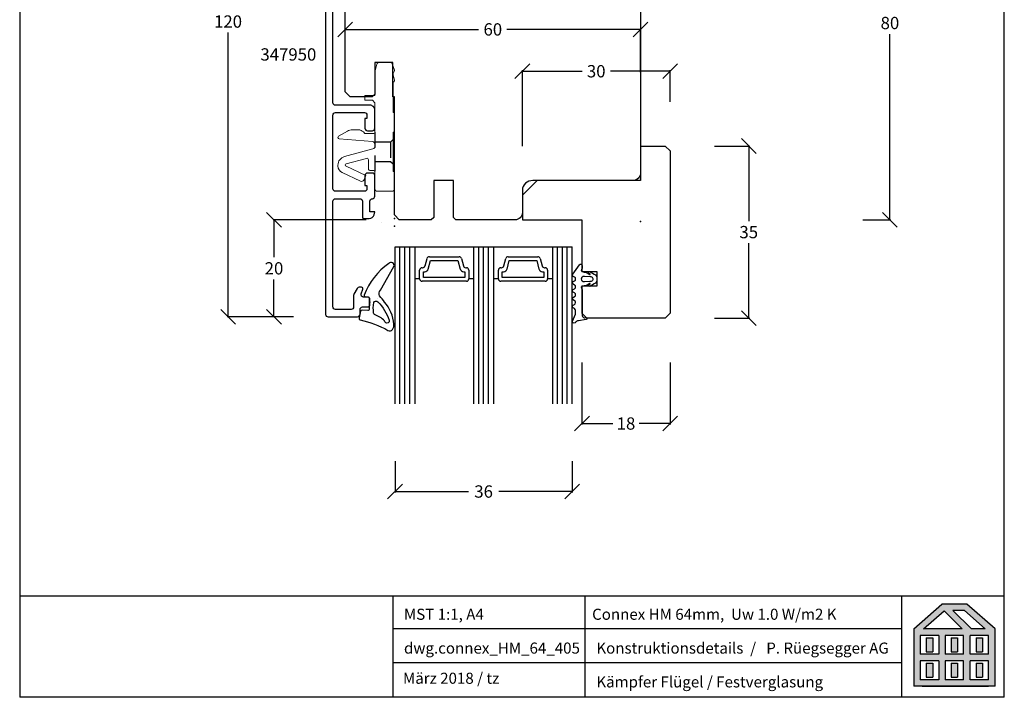
# Model space of a CAD drawing. Units: millimetres. Extents: x -95 to 105, y 145 to 428.
# Drawn here: x -95 to 105, y 145 to 283 of the extents above; entities that cross this region are included whole.
import ezdxf

# ---------------------------------------------------------------- set-up
doc = ezdxf.new("R2010")
doc.units = ezdxf.units.MM
for name, pattern in [('0', [0]), ('10', [0]), ('28', [0]), ('5', [0]), ('VERDECKT2', [4.7625, 3.175, -1.5875])]:
    doc.linetypes.add(name, pattern=pattern)
for name, color, linetype in [('15SCHRIFT1', 24, '0'), ('1RAHMEN', 7, '28'), ('2FLÜGEL', 7, '28'), ('6ISOLATION', 6, '0'), ('CONNEX_EINFUEGEPUNKT', 3, 'Continuous'), ('CONNEX_ZUBEHOER-STRICH-STR', 140, 'VERDECKT2'), ('FENSTER', 7, '5'), ('LOGO', 7, '5'), ('metall', 1, 'Continuous'), ('SCHNITT', 7, '28'), ('SCHRAFFLOGO1', 23, '10'), ('SCHRAFFLOGO2', 1, 'Continuous')]:
    doc.layers.add(name, color=color, linetype=linetype)
doc.layers.add('LINIE_DUENN', color=7, linetype='Continuous', lineweight=15)
doc.styles.add('SCHRIFT1', font='arial.ttf', dxfattribs={"height": 50})
doc.dimstyles.new('MASS1', dxfattribs={"dimtxt": 2.5, "dimasz": 3, "dimexe": 0.2, "dimexo": 10, "dimgap": 1, "dimtad": 0, "dimtih": 1, "dimtoh": 1, "dimdec": 1, "dimzin": 0, "dimdsep": 46, "dimtxsty": 'Standard', "dimblk1": 'OBLIQUE', "dimblk2": 'OBLIQUE', "dimsah": 1, "dimcen": 0.1, "dimclrt": 7, "dimadec": 0, "dimazin": 0, "dimtfac": 1, "dimtdec": 1, "dimtofl": 0, "dimtmove": 0, "dimatfit": 3, "dimldrblk": 'OBLIQUE', "dimfxl": 1, "dimtolj": 1, "dimtzin": 0, "dimarcsym": 0})
doc.dimstyles.new('MASS1-1', dxfattribs={"dimtxt": 2.5, "dimasz": 3, "dimexe": 0.2, "dimexo": 10, "dimgap": 1, "dimtad": 0, "dimtih": 1, "dimtoh": 1, "dimdec": 0, "dimzin": 0, "dimdsep": 46, "dimtxsty": 'Standard', "dimblk1": 'OBLIQUE', "dimblk2": 'OBLIQUE', "dimsah": 1, "dimcen": 0.1, "dimclrt": 7, "dimadec": 0, "dimazin": 0, "dimtfac": 1, "dimtdec": 0, "dimtofl": 0, "dimtmove": 0, "dimatfit": 3, "dimldrblk": 'OBLIQUE', "dimfxl": 1, "dimtolj": 1, "dimtzin": 0, "dimarcsym": 0})

# ---------------------------------------------------------------- blocks, each defined once
blk = doc.blocks.new('A$C5C045C29')
at = {"layer": 'SCHNITT'}
h = blk.add_hatch(color=256, dxfattribs=at)
h.paths.add_polyline_path([(5.13, 13.09), (3.38, 13.09), (3.38, 9.29), (5.13, 9.29)])
h.paths.add_polyline_path([(11.88, 13.09), (10.13, 13.09), (10.13, 9.29), (11.88, 9.29)])
h.paths.add_polyline_path([(18.62, 13.09), (16.87, 13.09), (16.87, 9.29), (18.62, 9.29)])
h.paths.add_polyline_path([(18.62, 6.21), (16.87, 6.21), (16.87, 2.41), (18.62, 2.41)])
h.paths.add_polyline_path([(11.88, 6.21), (10.13, 6.21), (10.13, 2.41), (11.88, 2.41)])
h.paths.add_polyline_path([(3.38, 2.41), (5.13, 2.41), (5.13, 6.21), (3.38, 6.21)])
at = {"layer": 'SCHRAFFLOGO2'}
h = blk.add_hatch(color=256, dxfattribs=at)
h.paths.add_polyline_path([(22, 0), (0, 0), (0, 15.5), (7.63, 22.25), (14.37, 22.25), (22, 15.5)])
h.paths.add_polyline_path([(19.36, 15.5), (13.71, 20.5), (10.61, 20.5), (15.61, 15.5)], flags=16)
h.paths.add_polyline_path([(2.64, 15.5), (8.21, 20.43), (13.14, 15.5)], flags=16)
h.paths.add_polyline_path([(1.75, 13.75), (1.75, 8.63), (6.75, 8.63), (6.75, 13.75)], flags=16)
h.paths.add_polyline_path([(1.75, 6.88), (1.75, 1.75), (6.75, 1.75), (6.75, 6.88)], flags=16)
h.paths.add_polyline_path([(8.5, 13.75), (8.5, 8.63), (13.5, 8.63), (13.5, 13.75)], flags=16)
h.paths.add_polyline_path([(8.5, 6.88), (8.5, 1.75), (13.5, 1.75), (13.5, 6.88)], flags=16)
h.paths.add_polyline_path([(15.25, 8.63), (15.25, 13.75), (20.25, 13.75), (20.25, 8.63)], flags=16)
h.paths.add_polyline_path([(20.25, 1.75), (20.25, 6.88), (15.25, 6.88), (15.25, 1.75)], flags=16)
at = {"layer": 'SCHRAFFLOGO1'}
for p, q in [((0, 15.5), (7.63, 22.25)), ((14.37, 22.25), (7.63, 22.25)), ((22, 15.5), (14.37, 22.25)), ((2.64, 15.5), (8.21, 20.43)), ((8.21, 20.43), (13.14, 15.5)), ((13.71, 20.5), (10.61, 20.5)), ((10.61, 20.5), (15.61, 15.5)), ((19.36, 15.5), (13.71, 20.5)), ((0, 15.5), (0, 0)), ((6.75, 13.75), (1.75, 13.75)), ((1.75, 13.75), (1.75, 8.63)), ((13.14, 15.5), (2.64, 15.5)), ((6.75, 13.75), (6.75, 8.63)), ((13.5, 13.75), (8.5, 13.75)), ((8.5, 13.75), (8.5, 8.63)), ((13.5, 8.63), (13.5, 13.75)), ((20.25, 13.75), (15.25, 13.75)), ((15.25, 8.63), (15.25, 13.75)), ((19.36, 15.5), (15.61, 15.5)), ((20.25, 8.63), (20.25, 13.75)), ((22, 0), (22, 15.5)), ((3.38, 13.09), (5.13, 13.09)), ((3.38, 13.09), (3.38, 9.29)), ((5.13, 13.09), (5.13, 9.29)), ((10.13, 13.09), (10.13, 9.29)), ((10.13, 13.09), (11.88, 13.09)), ((11.88, 13.09), (11.88, 9.29)), ((16.87, 13.09), (18.62, 13.09)), ((16.87, 13.09), (16.87, 9.29)), ((18.62, 13.09), (18.62, 9.29)), ((6.75, 8.63), (1.75, 8.63)), ((3.38, 9.29), (5.13, 9.29)), ((13.5, 8.63), (8.5, 8.63)), ((10.13, 9.29), (11.88, 9.29)), ((20.25, 8.63), (15.25, 8.63)), ((16.87, 9.29), (18.62, 9.29)), ((6.75, 6.88), (1.75, 6.88)), ((1.75, 6.88), (1.75, 1.75)), ((3.38, 6.21), (5.13, 6.21)), ((3.38, 6.21), (3.38, 2.41)), ((5.13, 6.21), (5.13, 2.41)), ((6.75, 6.88), (6.75, 1.75)), ((8.5, 6.88), (8.5, 1.75)), ((13.5, 6.88), (8.5, 6.88)), ((10.13, 6.21), (10.13, 2.41)), ((10.13, 6.21), (11.88, 6.21)), ((11.88, 6.21), (11.88, 2.41)), ((13.5, 1.75), (13.5, 6.88)), ((15.25, 1.75), (15.25, 6.88)), ((20.25, 6.88), (15.25, 6.88)), ((16.87, 6.21), (18.62, 6.21)), ((16.87, 6.21), (16.87, 2.41)), ((18.62, 6.21), (18.62, 2.41)), ((20.25, 1.75), (20.25, 6.88)), ((22, 0), (0, 0)), ((6.75, 1.75), (1.75, 1.75)), ((2.24, 0), (20.24, 0)), ((3.38, 2.41), (5.13, 2.41)), ((13.5, 1.75), (8.5, 1.75)), ((10.13, 2.41), (11.88, 2.41)), ((20.25, 1.75), (15.25, 1.75)), ((16.87, 2.41), (18.62, 2.41))]:
    blk.add_line(p, q, dxfattribs=at)
blk = doc.blocks.new('A$C26A20D3B')
at = {"layer": '15SCHRIFT1'}
blk.add_blockref('A$C5C045C29', (0, 0), dxfattribs=at)
blk = doc.blocks.new('_Oblique')
at = {"color": 0, "linetype": 'ByBlock', "lineweight": -2}
blk.add_line((-0.5, -0.5), (0.5, 0.5), dxfattribs=at)
blk = doc.blocks.new('*D167')
at = {"layer": '15SCHRIFT1', "color": 0, "lineweight": -2, "transparency": 16777216}
for p, q in [((76.56, 322.19), (82.29, 322.19)), ((82.09, 322.19), (82.09, 284.44)), ((82.09, 242.19), (82.09, 279.94)), ((76.56, 242.19), (82.29, 242.19))]:
    blk.add_line(p, q, dxfattribs=at)
at = {"layer": 'Defpoints', "color": 0, "transparency": 16777216}
for p in [(66.56, 322.19), (66.56, 242.19), (82.09, 242.19)]:
    blk.add_point(p, dxfattribs=at)
at = {"layer": '15SCHRIFT1', "color": 0, "lineweight": -2, "transparency": 16777216, "xscale": 3, "yscale": 3, "zscale": 3}
for p, rotation in [((82.09, 322.19), 90), ((82.09, 242.19), 270)]:
    blk.add_blockref('_Oblique', p, dxfattribs=dict(at, rotation=rotation))
at = {"layer": '15SCHRIFT1', "color": 7, "transparency": 16777216, "insert": (82.09, 282.19), "char_height": 2.5, "attachment_point": 5}
blk.add_mtext('\\A1;80', dxfattribs=at)
blk = doc.blocks.new('*D168')
at = {"layer": '15SCHRIFT1', "color": 0, "lineweight": -2, "transparency": 16777216}
for p, q in [((-42.04, 342.49), (-52.55, 342.49)), ((-52.35, 342.49), (-52.35, 284.74)), ((-52.35, 222.49), (-52.35, 280.24)), ((-42.04, 222.49), (-52.55, 222.49))]:
    blk.add_line(p, q, dxfattribs=at)
at = {"layer": 'Defpoints', "color": 0, "transparency": 16777216}
for p in [(-32.04, 342.49), (-52.35, 222.49), (-32.04, 222.49)]:
    blk.add_point(p, dxfattribs=at)
at = {"layer": '15SCHRIFT1', "color": 0, "lineweight": -2, "transparency": 16777216, "xscale": 3, "yscale": 3, "zscale": 3}
for p, rotation in [((-52.35, 342.49), 90), ((-52.35, 222.49), 270)]:
    blk.add_blockref('_Oblique', p, dxfattribs=dict(at, rotation=rotation))
at = {"layer": '15SCHRIFT1', "color": 7, "transparency": 16777216, "insert": (-52.35, 282.49), "char_height": 2.5, "attachment_point": 5}
blk.add_mtext('\\A1;120', dxfattribs=at)
blk = doc.blocks.new('*D175')
at = {"layer": '15SCHRIFT1', "color": 0, "lineweight": -2, "transparency": 16777216}
for p, q in [((-18.44, 193.14), (-18.44, 186.79)), ((17.56, 193.14), (17.56, 186.79)), ((-18.44, 186.99), (-3.53, 186.99)), ((17.56, 186.99), (2.64, 186.99))]:
    blk.add_line(p, q, dxfattribs=at)
at = {"layer": 'Defpoints', "color": 0, "transparency": 16777216}
for p in [(-18.44, 203.14), (17.56, 203.14), (-18.44, 186.99)]:
    blk.add_point(p, dxfattribs=at)
at = {"layer": '15SCHRIFT1', "color": 0, "lineweight": -2, "transparency": 16777216, "xscale": 3, "yscale": 3, "zscale": 3, "rotation": 180}
blk.add_blockref('_Oblique', (-18.44, 186.99), dxfattribs=at)
at = {"layer": '15SCHRIFT1', "color": 0, "lineweight": -2, "transparency": 16777216, "xscale": 3, "yscale": 3, "zscale": 3}
blk.add_blockref('_Oblique', (17.56, 186.99), dxfattribs=at)
at = {"layer": '15SCHRIFT1', "color": 7, "transparency": 16777216, "insert": (-0.44, 186.99), "char_height": 2.5, "attachment_point": 5}
blk.add_mtext('\\A1;36', dxfattribs=at)
blk = doc.blocks.new('*D176')
at = {"layer": '15SCHRIFT1', "color": 0, "lineweight": -2, "transparency": 16777216}
for p, q in [((46.43, 257.19), (53.61, 257.19)), ((53.41, 257.19), (53.41, 241.95)), ((53.41, 222.2), (53.41, 237.45)), ((46.43, 222.2), (53.61, 222.2))]:
    blk.add_line(p, q, dxfattribs=at)
at = {"layer": 'Defpoints', "color": 0, "transparency": 16777216}
for p in [(36.43, 257.19), (53.41, 257.19), (36.43, 222.2)]:
    blk.add_point(p, dxfattribs=at)
at = {"layer": '15SCHRIFT1', "color": 0, "lineweight": -2, "transparency": 16777216, "xscale": 3, "yscale": 3, "zscale": 3}
for p, rotation in [((53.41, 257.19), 90), ((53.41, 222.2), 270)]:
    blk.add_blockref('_Oblique', p, dxfattribs=dict(at, rotation=rotation))
at = {"layer": '15SCHRIFT1', "color": 7, "transparency": 16777216, "insert": (53.41, 239.7), "char_height": 2.5, "attachment_point": 5}
blk.add_mtext('\\A1;35', dxfattribs=at)
blk = doc.blocks.new('*D177')
at = {"layer": '15SCHRIFT1', "color": 0, "lineweight": -2, "transparency": 16777216}
for p, q in [((7.43, 257.19), (7.43, 272.59)), ((7.43, 272.39), (19.55, 272.39)), ((37.43, 272.39), (25.3, 272.39)), ((37.43, 266.19), (37.43, 272.59))]:
    blk.add_line(p, q, dxfattribs=at)
at = {"layer": 'Defpoints', "color": 0, "transparency": 16777216}
for p in [(7.43, 272.39), (37.43, 256.19), (7.43, 247.19)]:
    blk.add_point(p, dxfattribs=at)
at = {"layer": '15SCHRIFT1', "color": 0, "lineweight": -2, "transparency": 16777216, "xscale": 3, "yscale": 3, "zscale": 3, "rotation": 180}
blk.add_blockref('_Oblique', (7.43, 272.39), dxfattribs=at)
at = {"layer": '15SCHRIFT1', "color": 0, "lineweight": -2, "transparency": 16777216, "xscale": 3, "yscale": 3, "zscale": 3}
blk.add_blockref('_Oblique', (37.43, 272.39), dxfattribs=at)
at = {"layer": '15SCHRIFT1', "color": 7, "transparency": 16777216, "insert": (22.43, 272.39), "char_height": 2.5, "attachment_point": 5}
blk.add_mtext('\\A1;30', dxfattribs=at)
blk = doc.blocks.new('*D178')
at = {"layer": '15SCHRIFT1', "color": 0, "lineweight": -2, "transparency": 16777216}
for p, q in [((19.54, 213.2), (19.54, 200.61)), ((37.43, 213.2), (37.43, 200.61)), ((19.54, 200.81), (25.81, 200.81)), ((37.43, 200.81), (31.15, 200.81))]:
    blk.add_line(p, q, dxfattribs=at)
at = {"layer": 'Defpoints', "color": 0, "transparency": 16777216}
for p in [(19.54, 223.2), (37.43, 223.2), (19.54, 200.81)]:
    blk.add_point(p, dxfattribs=at)
at = {"layer": '15SCHRIFT1', "color": 0, "lineweight": -2, "transparency": 16777216, "xscale": 3, "yscale": 3, "zscale": 3, "rotation": 180}
blk.add_blockref('_Oblique', (19.54, 200.81), dxfattribs=at)
at = {"layer": '15SCHRIFT1', "color": 0, "lineweight": -2, "transparency": 16777216, "xscale": 3, "yscale": 3, "zscale": 3}
blk.add_blockref('_Oblique', (37.43, 200.81), dxfattribs=at)
at = {"layer": '15SCHRIFT1', "color": 7, "transparency": 16777216, "insert": (28.48, 200.81), "char_height": 2.5, "attachment_point": 5}
blk.add_mtext('\\A1;18', dxfattribs=at)
blk = doc.blocks.new('*D179')
at = {"layer": '15SCHRIFT1', "color": 0, "lineweight": -2, "transparency": 16777216}
for p, q in [((-28.57, 280.89), (-1.45, 280.89)), ((-28.57, 272.2), (-28.57, 280.69)), ((31.43, 280.89), (4.3, 280.89)), ((31.43, 272.2), (31.43, 280.69))]:
    blk.add_line(p, q, dxfattribs=at)
at = {"layer": 'Defpoints', "color": 0, "transparency": 16777216}
for p in [(-28.57, 282.2), (31.43, 282.2), (-28.57, 280.89)]:
    blk.add_point(p, dxfattribs=at)
at = {"layer": '15SCHRIFT1', "color": 0, "lineweight": -2, "transparency": 16777216, "xscale": 3, "yscale": 3, "zscale": 3, "rotation": 180}
blk.add_blockref('_Oblique', (-28.57, 280.89), dxfattribs=at)
at = {"layer": '15SCHRIFT1', "color": 0, "lineweight": -2, "transparency": 16777216, "xscale": 3, "yscale": 3, "zscale": 3}
blk.add_blockref('_Oblique', (31.43, 280.89), dxfattribs=at)
at = {"layer": '15SCHRIFT1', "color": 7, "transparency": 16777216, "insert": (1.43, 280.89), "char_height": 2.5, "attachment_point": 5}
blk.add_mtext('\\A1;60', dxfattribs=at)
blk = doc.blocks.new('*D180')
at = {"layer": '15SCHRIFT1', "color": 0, "lineweight": -2, "transparency": 16777216}
for p, q in [((-24.32, 242.19), (-43.22, 242.19)), ((-43.02, 242.19), (-43.02, 234.59)), ((-43.02, 222.49), (-43.02, 230.09)), ((-39.04, 222.49), (-43.22, 222.49))]:
    blk.add_line(p, q, dxfattribs=at)
at = {"layer": 'Defpoints', "color": 0, "transparency": 16777216}
for p in [(-14.32, 242.19), (-43.02, 222.49), (-29.04, 222.49)]:
    blk.add_point(p, dxfattribs=at)
at = {"layer": '15SCHRIFT1', "color": 0, "lineweight": -2, "transparency": 16777216, "xscale": 3, "yscale": 3, "zscale": 3}
for p, rotation in [((-43.02, 242.19), 90), ((-43.02, 222.49), 270)]:
    blk.add_blockref('_Oblique', p, dxfattribs=dict(at, rotation=rotation))
at = {"layer": '15SCHRIFT1', "color": 7, "transparency": 16777216, "insert": (-43.02, 232.34), "char_height": 2.5, "attachment_point": 5}
blk.add_mtext('\\A1;20', dxfattribs=at)

msp = doc.modelspace()

# ---------------------------------------------------------------- linework, layer by layer
msp.add_line((-21.11, 241.69), (-21.11, 241.69))
at = {"layer": '1RAHMEN'}
for p, q in [((31.43, 324.19), (31.43, 250.19)), ((31.43, 257.19), (36.43, 257.19)), ((37.43, 256.19), (36.43, 257.19)), ((37.43, 256.19), (37.43, 223.2)), ((-18.44, 236.7), (17.56, 236.7)), ((-17.44, 204.79), (-17.44, 236.7)), ((-16.44, 204.79), (-16.44, 236.7)), ((-15.44, 204.79), (-15.44, 236.7)), ((-1.44, 204.79), (-1.44, 236.7)), ((-0.44, 204.79), (-0.44, 236.7)), ((0.56, 204.79), (0.56, 236.7)), ((14.56, 204.79), (14.56, 236.7)), ((15.56, 204.79), (15.56, 236.7)), ((16.56, 204.79), (16.56, 236.7)), ((-12.34, 232.82), (-11.94, 234.33)), ((-11.46, 234.7), (-5.43, 234.7)), ((-4.95, 234.33), (-4.54, 232.82)), ((3.66, 232.82), (4.06, 234.33)), ((4.54, 234.7), (10.57, 234.7)), ((11.05, 234.33), (11.46, 232.82)), ((-12.94, 232.45), (-12.83, 232.45)), ((-11.68, 232.2), (-11.23, 233.9)), ((-11.23, 233.9), (-5.66, 233.9)), ((-5.66, 233.9), (-5.21, 232.2)), ((-4.06, 232.45), (-3.94, 232.45)), ((3.06, 232.45), (3.17, 232.45)), ((4.32, 232.2), (4.77, 233.9)), ((4.77, 233.9), (10.34, 233.9)), ((10.34, 233.9), (10.79, 232.2)), ((11.94, 232.45), (12.06, 232.45)), ((-13.44, 230.2), (-14.44, 230.2)), ((-13.44, 230.2), (-13.44, 231.95)), ((-12.64, 230.5), (-12.64, 231.65)), ((-12.64, 231.65), (-12.4, 231.65)), ((-4.24, 230.5), (-12.64, 230.5)), ((-4.48, 231.65), (-4.24, 231.65)), ((-4.24, 231.65), (-4.24, 230.5)), ((-3.44, 231.95), (-3.44, 230.2)), ((-2.44, 230.2), (-3.44, 230.2)), ((2.56, 230.2), (1.56, 230.2)), ((2.56, 230.2), (2.56, 231.95)), ((3.36, 231.65), (3.6, 231.65)), ((3.36, 230.5), (3.36, 231.65)), ((11.76, 230.5), (3.36, 230.5)), ((11.52, 231.65), (11.76, 231.65)), ((11.76, 231.65), (11.76, 230.5)), ((12.56, 231.95), (12.56, 230.2)), ((13.56, 230.2), (12.56, 230.2)), ((-3.94, 229.7), (-12.94, 229.7)), ((12.06, 229.7), (3.06, 229.7)), ((36.43, 222.2), (20.54, 222.2)), ((37.43, 223.2), (36.43, 222.2))]:
    msp.add_line(p, q, dxfattribs=at)
for points in [[(7.43, 243.69, -0.414214), (5.93, 242.19), (-6.07, 242.19), (-6.57, 242.69), (-6.57, 250.19), (-10.57, 250.19), (-10.57, 242.69), (-11.07, 242.19), (-17.57, 242.19), (-18.57, 243.19), (-18.57, 267.19), (-18.87, 267.19), (-18.87, 274.19), (-22.57, 274.19), (-22.57, 267.69), (-23.07, 267.19), (-27.57, 267.19), (-28.57, 268.19), (-28.57, 296.19)], [(31.43, 250.19), (9.53, 250.19, 0.403991), (7.43, 248.19)], [(31.43, 251.69, -0.414214), (29.93, 250.19)]]:
    msp.add_lwpolyline(points, format="xyb", dxfattribs=at)
at = {"layer": '1RAHMEN', "flags": 128}
for points in [[(10.43, 250.19), (7.43, 247.19)], [(7.43, 248.19), (7.43, 242.19), (19.54, 242.2), (19.54, 231.7), (22.54, 231.7), (22.54, 228.7), (19.54, 228.7), (19.54, 223.2), (20.54, 222.2)]]:
    msp.add_lwpolyline(points, dxfattribs=at)
at = {"layer": '1RAHMEN'}
for points in [[(-18.44, 204.79), (-18.44, 236.7)], [(-14.44, 236.7), (-14.44, 204.79)], [(-2.44, 204.79), (-2.44, 236.7)], [(1.56, 236.7), (1.56, 204.79)], [(13.56, 236.7), (13.56, 204.79)], [(17.56, 204.79), (17.56, 236.7)]]:
    msp.add_lwpolyline(points, dxfattribs=at)
for centre, radius, start, end in [((-11.46, 234.2), 0.5, 90, 165), ((-5.43, 234.2), 0.5, 15, 90), ((4.54, 234.2), 0.5, 90, 165), ((10.57, 234.2), 0.5, 15, 90), ((-12.94, 231.95), 0.5, 90, 180), ((-12.83, 232.95), 0.5, 270, 345), ((-12.4, 232.4), 0.75, 270, 345), ((-4.48, 232.4), 0.75, 195, 270), ((-4.06, 232.95), 0.5, 195, 270), ((-3.94, 231.95), 0.5, 0, 90), ((3.06, 231.95), 0.5, 90, 180), ((3.17, 232.95), 0.5, 270, 345), ((3.6, 232.4), 0.75, 270, 345), ((11.52, 232.4), 0.75, 195, 270), ((11.94, 232.95), 0.5, 195, 270), ((12.06, 231.95), 0.5, 0, 90), ((-12.94, 230.2), 0.5, 180, 270), ((-3.94, 230.2), 0.5, 270, 0), ((3.06, 230.2), 0.5, 180, 270), ((12.06, 230.2), 0.5, 270, 0)]:
    msp.add_arc(centre, radius, start, end, dxfattribs=at)
at = {"layer": '2FLÜGEL', "linetype": 'Continuous'}
msp.add_line((-22.07, 226.19), (-22.03, 226.19), dxfattribs=at)
at = {"layer": '6ISOLATION'}
for points in [[(-23.66, 224.1, -0.476242), (-23.99, 223.77), (-25.14, 223.85, 0.382875), (-25.46, 223.61), (-25.73, 222.25, 0.421165), (-25.5, 221.85, -0.074373), (-19.87, 219.73, 0.41267), (-18.93, 219.9, 0.164937), (-18.66, 221.01, 0.1577), (-20.58, 225.49, 0.070824), (-21.6, 226.72, -0.259077), (-21.41, 227.93), (-18.66, 232.72, 0.799004), (-19.71, 233.33, 0.146927), (-24.67, 226.91, 0.632008), (-24.58, 226.63), (-23.98, 226.55, -0.433232), (-23.66, 226.25)], [(19.46, 232.02, 0.681593), (19.61, 231.68, -0.088782), (21.14, 231.12, 1.04688), (21.19, 231.21), (20.98, 231.3, -0.87694), (21.13, 231.67), (22.04, 231.17, -0.250134), (22.58, 230.29), (22.58, 230.06, -0.250134), (22.04, 229.18), (21.13, 228.68, -0.87694), (20.98, 229.05), (21.19, 229.14, 1.04688), (21.14, 229.23, -0.088782), (19.61, 228.67, 0.430664), (19.4, 228.48), (19.6, 227.99), (19.6, 222.73, 0.198912), (19.82, 222.38, 0.267949), (20.11, 222.31), (20.36, 222.33, -0.973352), (20.39, 221.91), (18.8, 221.69, 0.167037), (18.23, 221.38), (18.15, 221.29, -0.838501), (17.63, 221.62), (18.2, 223.03, 0.118497), (18.25, 223.26), (18.25, 223.74, 0.267315), (18, 224.17), (17.75, 224.32, -0.577373), (17.75, 224.84), (18.03, 225, 0.564313), (18.05, 225.75), (17.75, 225.92, -0.577777), (17.75, 226.44), (18.04, 226.6, 0.577337), (18.04, 227.35), (17.75, 227.52, -0.577391), (17.75, 228.04), (18.04, 228.2, 0.56512), (18.05, 228.95), (17.76, 229.12, -0.577362), (17.76, 229.64), (18.04, 229.8, 0.577337), (18.04, 230.55), (17.76, 230.71, -0.426202), (17.65, 231.13), (19.05, 233.04, -0.751703), (19.6, 232.88), (19.6, 232.37)], [(21.17, 230.69, -1.140931), (21.14, 229.65), (20.03, 229.58, -0.999359), (20.03, 230.78)], [(-20.57, 221.66, 0.115851), (-22.61, 222.95, -0.17512), (-22.78, 223.29, -0.07986), (-22.74, 225.39, -0.598645), (-21.93, 225.51, -0.123859), (-19.63, 221.8, -0.327462), (-19.85, 221.24, -0.475692)]]:
    msp.add_lwpolyline(points, format="xyb", close=True, dxfattribs=at)
at = {"layer": 'CONNEX_EINFUEGEPUNKT'}
for p in [(-18.54, 242.49), (-18.57, 240.88), (31.43, 241.88), (-23.54, 225.49)]:
    msp.add_point(p, dxfattribs=at)
at = {"layer": 'CONNEX_ZUBEHOER-STRICH-STR'}
for p, q in [((-22.54, 260.04), (-22.54, 251.94)), ((-19.34, 257.99), (-19.34, 253.99))]:
    msp.add_line(p, q, dxfattribs=at)
for points in [[(-18.84, 258.49), (-19.34, 257.99), (-22.54, 257.99)], [(-18.84, 253.49), (-19.34, 253.99), (-22.54, 253.99)]]:
    msp.add_lwpolyline(points, dxfattribs=at)
at = {"layer": 'LINIE_DUENN'}
msp.add_lwpolyline([(-28.34, 253.59, 0.700208), (-28.38, 253.07), (-24.34, 251.19), (-24.76, 250.28, -0.414214), (-25.43, 250.04), (-29.17, 251.79, -0.291473), (-30.04, 253.15), (-30.04, 253.3, -0.339454), (-28.71, 255.04), (-22.91, 256.6, 0.339454), (-22.54, 257.08), (-22.54, 257.59, 0.388879), (-23, 258.08), (-29.79, 258.68, -0.73323), (-29.9, 259.19), (-28.1, 260.23, -0.131652), (-27.1, 260.49), (-25.91, 260.49, -0.198912), (-24.85, 260.05), (-24.54, 259.74), (-22.84, 259.74, 0.414214), (-22.54, 260.04), (-22.54, 265.99), (-23.04, 266.49), (-24.54, 266.49), (-24.54, 267.49), (-22.54, 267.49), (-22.54, 272.19), (-22.1, 273.82, -0.339454), (-21.62, 274.19), (-19.49, 274.19, -0.315299), (-19.02, 273.87), (-18.56, 272.6, -0.520567), (-18.84, 272.19), (-18.84, 271.65), (-18.55, 270.57, -0.493145), (-18.84, 270.19), (-18.84, 263.99), (-18.54, 263.99), (-18.54, 259.99), (-18.84, 259.99), (-18.84, 251.99), (-18.54, 251.99), (-18.54, 248.49, -0.414214), (-19.04, 247.99), (-22.04, 247.99, -0.414214), (-22.54, 248.49), (-22.54, 251.94, 0.414214), (-22.84, 252.24), (-23.54, 252.24, -0.414214), (-23.84, 252.54), (-23.84, 254.4, 0.493145), (-24.22, 254.69)], format="xyb", close=True, dxfattribs=at)
at = {"layer": 'LOGO'}
for p, q in [((-94.68, 428), (-94.68, 145.17)), ((105.32, 145.17), (105.32, 428)), ((-94.68, 165.8), (105.32, 165.8)), ((-18.79, 145.17), (-18.79, 165.8)), ((20.22, 145.17), (20.22, 165.8)), ((84.51, 145.17), (84.51, 165.8)), ((84.51, 159.12), (-18.79, 159.12)), ((84.51, 152.15), (-18.79, 152.15)), ((105.32, 145.17), (-94.68, 145.17))]:
    msp.add_line(p, q, dxfattribs=at)
at = {"layer": 'metall', "ltscale": 0.5}
msp.add_lwpolyline([(-32.54, 341.99), (-32.54, 222.99, 0.414214), (-32.04, 222.49), (-26.04, 222.49, 0.414214), (-25.54, 222.99), (-25.54, 223.99, -0.414214), (-25.04, 224.49), (-24.04, 224.49, 0.414214), (-23.54, 224.99), (-23.54, 225.99, 0.414214), (-24.04, 226.49), (-24.83, 226.49, -0.520567), (-25.3, 227.17), (-24.96, 228.09, 0.520567), (-25.24, 228.49), (-25.69, 228.49, 0.267949), (-26.12, 228.24), (-26.77, 227.11, 0.131652), (-26.84, 226.86), (-26.84, 224.49, -0.414214), (-27.34, 223.99), (-30.54, 223.99, -0.414214), (-31.04, 224.49), (-31.04, 245.99, -0.414214), (-30.54, 246.49), (-25.54, 246.49, -0.414214), (-25.04, 245.99), (-25.04, 242.69, 0.414214), (-24.84, 242.49), (-23.66, 242.49, 0.339454), (-22.69, 243.24), (-22.54, 243.79), (-23.54, 243.79), (-23.54, 245.99, -0.414214), (-23.04, 246.49, 0.414214), (-22.54, 246.99), (-22.54, 251.19, 0.414214), (-23.04, 251.69), (-24.04, 251.69, 0.414214), (-24.54, 251.19), (-24.54, 249.19), (-24.14, 249.19), (-24.14, 248.49, -0.414214), (-24.64, 247.99), (-30.54, 247.99, -0.414214), (-31.04, 248.49), (-31.04, 263.49, -0.414214), (-30.54, 263.99), (-24.64, 263.99, -0.414214), (-24.14, 263.49), (-24.14, 262.79), (-24.54, 262.79), (-24.54, 260.79, 0.414214), (-24.04, 260.29), (-23.04, 260.29, 0.414214), (-22.54, 260.79), (-22.54, 264.49, 0.414214), (-23.54, 265.49), (-30.54, 265.49, -0.414214), (-31.04, 265.99), (-31.04, 298.99, -0.414214)], format="xyb", dxfattribs=at)

# ---------------------------------------------------------------- block references
at = {"layer": '15SCHRIFT1', "xscale": 0.75, "yscale": 0.75, "zscale": 0.75}
msp.add_blockref('A$C26A20D3B', (86.94, 147.44), dxfattribs=at)

# ---------------------------------------------------------------- texts
at = {"layer": 'FENSTER', "char_height": 2.25, "attachment_point": 1, "style": 'SCHRIFT1'}
for s, insert, width in [('MST 1:1, A4', (-16.62, 163.17), 20.45), ('Connex HM 64mm,  Uw 1.0 W/m2 K', (21.6, 163.17), 74.6939), ('dwg.connex_HM_64_405', (-16.62, 156.3), 16.5098), ('Konstruktionsdetails  /   P. Rüegsegger AG', (22.46, 156.3), 74.6939), ('März 2018 / tz', (-16.82, 150.17), 24.2724), ('Kämpfer Flügel / Festverglasung', (22.46, 149.43), 74.6939)]:
    msp.add_mtext(s, dxfattribs=dict(at, insert=insert, width=width))
at = {"layer": 'metall'}
msp.add_text('347950', height=2.5, dxfattribs=at).set_placement((-45.78, 274.55))

# ---------------------------------------------------------------- dimensions: what is measured, and where the dimension line sits
at = {"layer": '15SCHRIFT1'}
for base, p1, p2, angle, picture, middle in [((-52.35, 222.49), (-32.04, 342.49), (-32.04, 222.49), 90, '*D168', (-52.35, 282.49)), ((82.09, 242.19), (66.56, 322.19), (66.56, 242.19), 90, '*D167', (82.09, 282.19)), ((53.41, 257.19), (36.43, 222.2), (36.43, 257.19), 270, '*D176', (53.41, 239.7)), ((-43.02, 222.49), (-14.32, 242.19), (-29.04, 222.49), 90, '*D180', (-43.02, 232.34))]:
    dim = msp.add_linear_dim(base=base, p1=p1, p2=p2, angle=angle, dimstyle='MASS1-1', dxfattribs=at)
    dim.commit()
    dim.dimension.update_dxf_attribs({"geometry": picture, "text_midpoint": middle})
for base, p1, p2, picture, middle in [((-28.57, 280.89), (31.43, 282.2), (-28.57, 282.2), '*D179', (1.43, 280.89)), ((7.43, 272.39), (37.43, 256.19), (7.43, 247.19), '*D177', (22.43, 272.39)), ((19.54, 200.81), (37.43, 223.2), (19.54, 223.2), '*D178', (28.48, 200.81))]:
    dim = msp.add_linear_dim(base=base, p1=p1, p2=p2, dimstyle='MASS1-1', dxfattribs=at)
    dim.commit()
    dim.dimension.update_dxf_attribs({"geometry": picture, "text_midpoint": middle})
dim = msp.add_linear_dim(base=(-18.44, 186.99), p1=(17.56, 203.14), p2=(-18.44, 203.14), dimstyle='MASS1', override={"dimdec": 0}, dxfattribs=at)
dim.commit()
dim.dimension.update_dxf_attribs({"geometry": '*D175', "text_midpoint": (-0.44, 186.99)})

doc.saveas('drawing.dxf')
